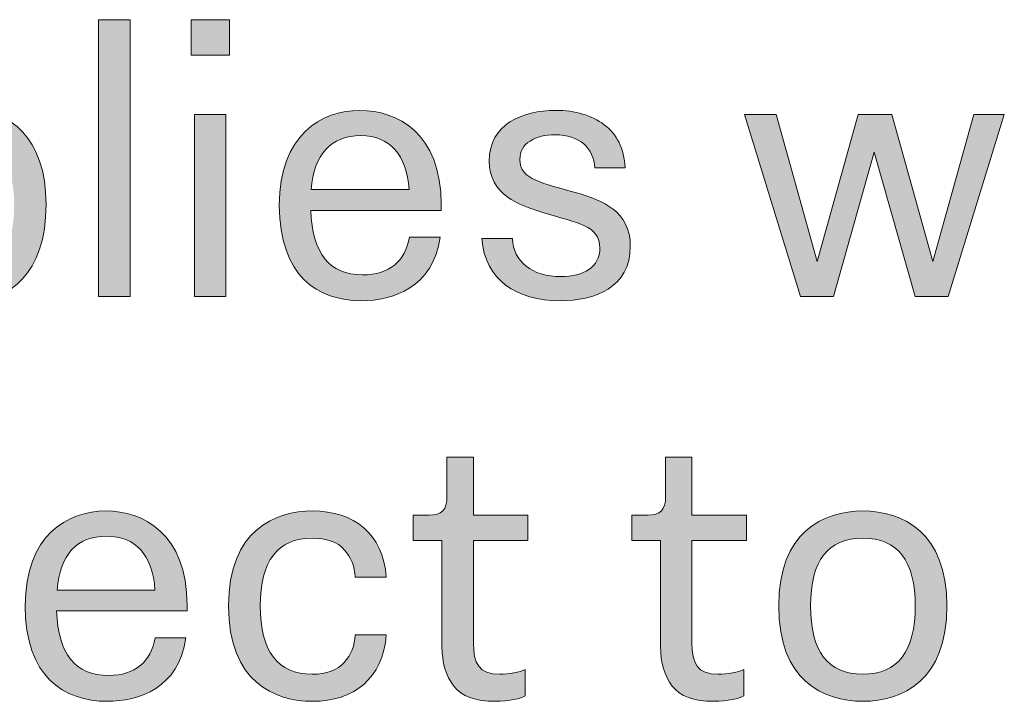
# Model space of a CAD drawing. Units: millimetres. Extents: x -103 to 307, y -308 to -21.
# Drawn here: x 131 to 133, y -179 to -178 of the extents above; entities that cross this region are included whole.
import ezdxf

# ---------------------------------------------------------------- set-up
doc = ezdxf.new("R2010")
doc.units = ezdxf.units.MM
doc.header["$MEASUREMENT"] = 0
doc.layers.add('Labels', color=7, linetype='Continuous')

# ---------------------------------------------------------------- blocks, each defined once
blk = doc.blocks.new('block 86')
at = {"layer": 'Labels', "true_color": 0xffffff}
h = blk.add_hatch(color=7, dxfattribs=at)
h.dxf.hatch_style = 2
h.paths.add_polyline_path([(131.4779, -177.7325), (131.5403, -177.7325), (131.5403, -178.2813), (131.4779, -178.2813)])
h = blk.add_hatch(color=7, dxfattribs=at)
h.dxf.hatch_style = 2
h.paths.add_polyline_path([(131.6616, -177.7325), (131.737, -177.7325), (131.737, -177.8031), (131.6616, -177.8031)])
h.paths.add_polyline_path([(131.6681, -177.9206), (131.7301, -177.9206), (131.7301, -178.2813), (131.6681, -178.2813)])
h = blk.add_hatch(color=7, dxfattribs=at)
h.dxf.hatch_style = 2
edge = h.paths.add_edge_path()
edge.add_spline(control_points=[(131.0597, -177.9206), (131.0597, -177.9206), (131.111, -177.9206), (131.111, -177.9206), (131.111, -177.9206), (131.111, -177.9654), (131.111, -177.9654), (131.1307, -177.9409), (131.1651, -177.9123), (131.2237, -177.9123), (131.2998, -177.9123), (131.3739, -177.9633), (131.3739, -178.099), (131.3739, -178.2372), (131.2998, -178.2895), (131.2237, -178.2895), (131.1699, -178.2895), (131.1372, -178.2616), (131.1217, -178.2441), (131.1217, -178.2441), (131.1217, -178.4453), (131.1217, -178.4453), (131.1217, -178.4453), (131.0597, -178.4453), (131.0597, -178.4453), (131.0597, -178.4453), (131.0597, -177.9206), (131.0597, -177.9206)], knot_values=[0, 0, 0, 0, 1, 1, 1, 2, 2, 2, 3, 3, 3, 4, 4, 4, 5, 5, 5, 6, 6, 6, 7, 7, 7, 8, 8, 8, 9, 9, 9, 9], degree=3, periodic=1)
edge = h.paths.add_edge_path()
edge.add_spline(control_points=[(131.1217, -178.2), (131.1417, -178.2213), (131.171, -178.2358), (131.2089, -178.2358), (131.2764, -178.2358), (131.3108, -178.1869), (131.3108, -178.1004), (131.3108, -178.0157), (131.2764, -177.9664), (131.2089, -177.9664), (131.171, -177.9664), (131.1417, -177.9809), (131.1217, -178.0019), (131.1217, -178.0019), (131.1217, -178.2), (131.1217, -178.2)], knot_values=[0, 0, 0, 0, 1, 1, 1, 2, 2, 2, 3, 3, 3, 4, 4, 4, 5, 5, 5, 5], degree=3, periodic=1)
h = blk.add_hatch(color=7, dxfattribs=at)
h.dxf.hatch_style = 2
edge = h.paths.add_edge_path()
edge.add_spline(control_points=[(132.1542, -178.1635), (132.1411, -178.263), (132.0602, -178.2895), (131.9985, -178.2895), (131.912, -178.2895), (131.8359, -178.2399), (131.8359, -178.1004), (131.8359, -177.9605), (131.9196, -177.9123), (131.9957, -177.9123), (132.0688, -177.9123), (132.1566, -177.9561), (132.1566, -178.0997), (132.1566, -178.0997), (132.1566, -178.1104), (132.1566, -178.1104), (132.1566, -178.1104), (131.8982, -178.1104), (131.8982, -178.1104), (131.901, -178.1955), (131.9351, -178.2382), (132.0009, -178.2382), (132.054, -178.2382), (132.085, -178.2113), (132.0936, -178.1635), (132.0936, -178.1635), (132.1542, -178.1635), (132.1542, -178.1635)], knot_values=[0, 0, 0, 0, 1, 1, 1, 2, 2, 2, 3, 3, 3, 4, 4, 4, 5, 5, 5, 6, 6, 6, 7, 7, 7, 8, 8, 8, 9, 9, 9, 9], degree=3, periodic=1)
edge = h.paths.add_edge_path()
edge.add_spline(control_points=[(132.0929, -178.0691), (132.0884, -177.9995), (132.054, -177.9623), (131.9975, -177.9623), (131.9379, -177.9623), (131.9044, -177.9995), (131.8989, -178.0691), (131.8989, -178.0691), (132.0929, -178.0691), (132.0929, -178.0691)], knot_values=[0, 0, 0, 0, 1, 1, 1, 2, 2, 2, 3, 3, 3, 3], degree=3, periodic=1)
h = blk.add_hatch(color=7, dxfattribs=at)
h.dxf.hatch_style = 2
edge = h.paths.add_edge_path()
edge.add_spline(control_points=[(132.2975, -178.1662), (132.2996, -178.2113), (132.3361, -178.2417), (132.3936, -178.2417), (132.4388, -178.2417), (132.4708, -178.2227), (132.4708, -178.1852), (132.4708, -178.14), (132.426, -178.1356), (132.3619, -178.1156), (132.3082, -178.0997), (132.2517, -178.0791), (132.2517, -178.0126), (132.2517, -177.9399), (132.3172, -177.9123), (132.3837, -177.9123), (132.4222, -177.9123), (132.4543, -177.922), (132.4794, -177.9406), (132.5046, -177.9592), (132.5184, -177.9878), (132.5211, -178.026), (132.5211, -178.026), (132.4608, -178.026), (132.4608, -178.026), (132.4588, -177.9874), (132.4305, -177.9605), (132.3819, -177.9605), (132.3626, -177.9605), (132.3464, -177.9647), (132.3327, -177.9729), (132.3189, -177.9812), (132.3123, -177.9933), (132.3123, -178.0095), (132.3123, -178.0508), (132.3588, -178.0563), (132.4243, -178.0756), (132.4763, -178.0911), (132.5311, -178.1111), (132.5311, -178.1817), (132.5311, -178.2634), (132.4605, -178.2895), (132.3919, -178.2895), (132.3048, -178.2895), (132.2434, -178.2479), (132.2369, -178.1662), (132.2369, -178.1662), (132.2975, -178.1662), (132.2975, -178.1662)], knot_values=[0, 0, 0, 0, 1, 1, 1, 2, 2, 2, 3, 3, 3, 4, 4, 4, 5, 5, 5, 6, 6, 6, 7, 7, 7, 8, 8, 8, 9, 9, 9, 10, 10, 10, 11, 11, 11, 12, 12, 12, 13, 13, 13, 14, 14, 14, 15, 15, 15, 16, 16, 16, 16], degree=3, periodic=1)
h = blk.add_hatch(color=7, dxfattribs=at)
h.dxf.hatch_style = 2
h.paths.add_polyline_path([(132.7571, -177.9206), (132.8201, -177.9206), (132.9014, -178.2117), (132.9824, -177.9206), (133.0489, -177.9206), (133.1302, -178.2117), (133.2112, -177.9206), (133.2718, -177.9206), (133.1609, -178.2813), (133.0954, -178.2813), (133.0141, -177.9953), (132.9335, -178.2813), (132.868, -178.2813)])
h = blk.add_hatch(color=7, dxfattribs=at)
h.dxf.hatch_style = 2
edge = h.paths.add_edge_path()
edge.add_spline(control_points=[(132.158, -178.7643), (132.158, -178.7643), (132.1008, -178.7643), (132.1008, -178.7643), (132.1008, -178.7643), (132.1008, -178.7143), (132.1008, -178.7143), (132.1008, -178.7143), (132.1325, -178.7143), (132.1325, -178.7143), (132.1577, -178.7143), (132.168, -178.7033), (132.168, -178.6778), (132.168, -178.6778), (132.168, -178.5993), (132.168, -178.5993), (132.168, -178.5993), (132.2204, -178.5993), (132.2204, -178.5993), (132.2204, -178.5993), (132.2204, -178.7143), (132.2204, -178.7143), (132.2204, -178.7143), (132.3282, -178.7143), (132.3282, -178.7143), (132.3282, -178.7143), (132.3282, -178.7643), (132.3282, -178.7643), (132.3282, -178.7643), (132.2204, -178.7643), (132.2204, -178.7643), (132.2204, -178.7643), (132.2204, -178.9672), (132.2204, -178.9672), (132.2204, -179.0082), (132.2307, -179.0296), (132.2724, -179.0296), (132.2913, -179.0296), (132.312, -179.0258), (132.323, -179.0203), (132.323, -179.0203), (132.323, -179.0726), (132.323, -179.0726), (132.3144, -179.0778), (132.2913, -179.0833), (132.2634, -179.0833), (132.2241, -179.0833), (132.1966, -179.0733), (132.1814, -179.053), (132.1659, -179.0327), (132.158, -179.0065), (132.158, -178.9748), (132.158, -178.9748), (132.158, -178.7643), (132.158, -178.7643)], knot_values=[0, 0, 0, 0, 1, 1, 1, 2, 2, 2, 3, 3, 3, 4, 4, 4, 5, 5, 5, 6, 6, 6, 7, 7, 7, 8, 8, 8, 9, 9, 9, 10, 10, 10, 11, 11, 11, 12, 12, 12, 13, 13, 13, 14, 14, 14, 15, 15, 15, 16, 16, 16, 17, 17, 17, 18, 18, 18, 18], degree=3, periodic=1)
h = blk.add_hatch(color=7, dxfattribs=at)
h.dxf.hatch_style = 2
edge = h.paths.add_edge_path()
edge.add_spline(control_points=[(132.591, -178.7643), (132.591, -178.7643), (132.5339, -178.7643), (132.5339, -178.7643), (132.5339, -178.7643), (132.5339, -178.7143), (132.5339, -178.7143), (132.5339, -178.7143), (132.5652, -178.7143), (132.5652, -178.7143), (132.5907, -178.7143), (132.601, -178.7033), (132.601, -178.6778), (132.601, -178.6778), (132.601, -178.5993), (132.601, -178.5993), (132.601, -178.5993), (132.6531, -178.5993), (132.6531, -178.5993), (132.6531, -178.5993), (132.6531, -178.7143), (132.6531, -178.7143), (132.6531, -178.7143), (132.7609, -178.7143), (132.7609, -178.7143), (132.7609, -178.7143), (132.7609, -178.7643), (132.7609, -178.7643), (132.7609, -178.7643), (132.6531, -178.7643), (132.6531, -178.7643), (132.6531, -178.7643), (132.6531, -178.9672), (132.6531, -178.9672), (132.6531, -179.0082), (132.6634, -179.0296), (132.7054, -179.0296), (132.724, -179.0296), (132.7447, -179.0258), (132.7561, -179.0203), (132.7561, -179.0203), (132.7561, -179.0726), (132.7561, -179.0726), (132.7471, -179.0778), (132.724, -179.0833), (132.6961, -179.0833), (132.6568, -179.0833), (132.6296, -179.0733), (132.6141, -179.053), (132.599, -179.0327), (132.591, -179.0065), (132.591, -178.9748), (132.591, -178.9748), (132.591, -178.7643), (132.591, -178.7643)], knot_values=[0, 0, 0, 0, 1, 1, 1, 2, 2, 2, 3, 3, 3, 4, 4, 4, 5, 5, 5, 6, 6, 6, 7, 7, 7, 8, 8, 8, 9, 9, 9, 10, 10, 10, 11, 11, 11, 12, 12, 12, 13, 13, 13, 14, 14, 14, 15, 15, 15, 16, 16, 16, 17, 17, 17, 18, 18, 18, 18], degree=3, periodic=1)
h = blk.add_hatch(color=7, dxfattribs=at)
h.dxf.hatch_style = 2
edge = h.paths.add_edge_path()
edge.add_spline(control_points=[(131.6509, -178.9572), (131.6378, -179.0568), (131.5568, -179.0833), (131.4952, -179.0833), (131.4087, -179.0833), (131.3326, -179.0337), (131.3326, -178.8942), (131.3326, -178.7543), (131.4163, -178.7061), (131.4924, -178.7061), (131.5654, -178.7061), (131.6533, -178.7498), (131.6533, -178.8935), (131.6533, -178.8935), (131.6533, -178.9042), (131.6533, -178.9042), (131.6533, -178.9042), (131.3949, -178.9042), (131.3949, -178.9042), (131.3977, -178.9892), (131.4318, -179.032), (131.4976, -179.032), (131.5506, -179.032), (131.5816, -179.0051), (131.5902, -178.9572), (131.5902, -178.9572), (131.6509, -178.9572), (131.6509, -178.9572)], knot_values=[0, 0, 0, 0, 1, 1, 1, 2, 2, 2, 3, 3, 3, 4, 4, 4, 5, 5, 5, 6, 6, 6, 7, 7, 7, 8, 8, 8, 9, 9, 9, 9], degree=3, periodic=1)
edge = h.paths.add_edge_path()
edge.add_spline(control_points=[(131.5896, -178.8628), (131.5851, -178.7932), (131.5506, -178.756), (131.4941, -178.756), (131.4345, -178.756), (131.4011, -178.7932), (131.3956, -178.8628), (131.3956, -178.8628), (131.5896, -178.8628), (131.5896, -178.8628)], knot_values=[0, 0, 0, 0, 1, 1, 1, 2, 2, 2, 3, 3, 3, 3], degree=3, periodic=1)
h = blk.add_hatch(color=7, dxfattribs=at)
h.dxf.hatch_style = 2
edge = h.paths.add_edge_path()
edge.add_spline(control_points=[(132.0478, -178.9514), (132.0412, -179.0378), (131.9837, -179.0833), (131.902, -179.0833), (131.8269, -179.0833), (131.7353, -179.0457), (131.7353, -178.8942), (131.7353, -178.744), (131.8269, -178.7061), (131.902, -178.7061), (131.9837, -178.7061), (132.0412, -178.7508), (132.0478, -178.837), (132.0478, -178.837), (131.9864, -178.837), (131.9864, -178.837), (131.9851, -178.816), (131.9782, -178.798), (131.9644, -178.7829), (131.9509, -178.7674), (131.9296, -178.7601), (131.901, -178.7601), (131.8328, -178.7601), (131.7983, -178.8049), (131.7983, -178.8942), (131.7983, -178.9844), (131.8328, -179.0296), (131.901, -179.0296), (131.9296, -179.0296), (131.9509, -179.0216), (131.9644, -179.0061), (131.9782, -178.991), (131.9851, -178.9727), (131.9864, -178.9514), (131.9864, -178.9514), (132.0478, -178.9514), (132.0478, -178.9514)], knot_values=[0, 0, 0, 0, 1, 1, 1, 2, 2, 2, 3, 3, 3, 4, 4, 4, 5, 5, 5, 6, 6, 6, 7, 7, 7, 8, 8, 8, 9, 9, 9, 10, 10, 10, 11, 11, 11, 12, 12, 12, 12], degree=3, periodic=1)
h = blk.add_hatch(color=7, dxfattribs=at)
h.dxf.hatch_style = 2
edge = h.paths.add_edge_path()
edge.add_spline(control_points=[(132.825, -178.8942), (132.825, -178.7477), (132.9132, -178.7061), (132.9917, -178.7061), (133.0699, -178.7061), (133.1581, -178.7477), (133.1581, -178.8942), (133.1581, -179.0423), (133.0699, -179.0833), (132.9917, -179.0833), (132.9132, -179.0833), (132.825, -179.0423), (132.825, -178.8942)], knot_values=[0, 0, 0, 0, 1, 1, 1, 2, 2, 2, 3, 3, 3, 4, 4, 4, 4], degree=3, periodic=1)
edge = h.paths.add_edge_path()
edge.add_spline(control_points=[(133.0954, -178.8942), (133.0954, -178.8049), (133.061, -178.7601), (132.9917, -178.7601), (132.9225, -178.7601), (132.888, -178.8049), (132.888, -178.8942), (132.888, -178.9844), (132.9225, -179.0296), (132.9917, -179.0296), (133.061, -179.0296), (133.0954, -178.9844), (133.0954, -178.8942)], knot_values=[0, 0, 0, 0, 1, 1, 1, 2, 2, 2, 3, 3, 3, 4, 4, 4, 4], degree=3, periodic=1)
at = {"layer": 'Labels', "lineweight": 0}
for points in [[(131.4779, -177.7325), (131.5403, -177.7325), (131.5403, -178.2813), (131.4779, -178.2813), (131.4779, -177.7325)], [(131.6616, -177.7325), (131.737, -177.7325), (131.737, -177.8031), (131.6616, -177.8031), (131.6616, -177.7325)], [(131.6681, -177.9206), (131.7301, -177.9206), (131.7301, -178.2813), (131.6681, -178.2813), (131.6681, -177.9206)], [(132.7571, -177.9206), (132.8201, -177.9206), (132.9014, -178.2117), (132.9824, -177.9206), (133.0489, -177.9206), (133.1302, -178.2117), (133.2112, -177.9206), (133.2718, -177.9206), (133.1609, -178.2813), (133.0954, -178.2813), (133.0141, -177.9953), (132.9335, -178.2813), (132.868, -178.2813), (132.7571, -177.9206)]]:
    blk.add_lwpolyline(points, dxfattribs=at)
for points, knots in [([(131.0597, -177.9206), (131.0597, -177.9206), (131.111, -177.9206), (131.111, -177.9206), (131.111, -177.9206), (131.111, -177.9654), (131.111, -177.9654), (131.1307, -177.9409), (131.1651, -177.9123), (131.2237, -177.9123), (131.2998, -177.9123), (131.3739, -177.9633), (131.3739, -178.099), (131.3739, -178.2372), (131.2998, -178.2895), (131.2237, -178.2895), (131.1699, -178.2895), (131.1372, -178.2616), (131.1217, -178.2441), (131.1217, -178.2441), (131.1217, -178.4453), (131.1217, -178.4453), (131.1217, -178.4453), (131.0597, -178.4453), (131.0597, -178.4453), (131.0597, -178.4453), (131.0597, -177.9206), (131.0597, -177.9206)], [0, 0, 0, 0, 1, 1, 1, 2, 2, 2, 3, 3, 3, 4, 4, 4, 5, 5, 5, 6, 6, 6, 7, 7, 7, 8, 8, 8, 9, 9, 9, 9]), ([(132.1542, -178.1635), (132.1411, -178.263), (132.0602, -178.2895), (131.9985, -178.2895), (131.912, -178.2895), (131.8359, -178.2399), (131.8359, -178.1004), (131.8359, -177.9605), (131.9196, -177.9123), (131.9957, -177.9123), (132.0688, -177.9123), (132.1566, -177.9561), (132.1566, -178.0997), (132.1566, -178.0997), (132.1566, -178.1104), (132.1566, -178.1104), (132.1566, -178.1104), (131.8982, -178.1104), (131.8982, -178.1104), (131.901, -178.1955), (131.9351, -178.2382), (132.0009, -178.2382), (132.054, -178.2382), (132.085, -178.2113), (132.0936, -178.1635), (132.0936, -178.1635), (132.1542, -178.1635), (132.1542, -178.1635)], [0, 0, 0, 0, 1, 1, 1, 2, 2, 2, 3, 3, 3, 4, 4, 4, 5, 5, 5, 6, 6, 6, 7, 7, 7, 8, 8, 8, 9, 9, 9, 9]), ([(132.2975, -178.1662), (132.2996, -178.2113), (132.3361, -178.2417), (132.3936, -178.2417), (132.4388, -178.2417), (132.4708, -178.2227), (132.4708, -178.1852), (132.4708, -178.14), (132.426, -178.1356), (132.3619, -178.1156), (132.3082, -178.0997), (132.2517, -178.0791), (132.2517, -178.0126), (132.2517, -177.9399), (132.3172, -177.9123), (132.3837, -177.9123), (132.4222, -177.9123), (132.4543, -177.922), (132.4794, -177.9406), (132.5046, -177.9592), (132.5184, -177.9878), (132.5211, -178.026), (132.5211, -178.026), (132.4608, -178.026), (132.4608, -178.026), (132.4588, -177.9874), (132.4305, -177.9605), (132.3819, -177.9605), (132.3626, -177.9605), (132.3464, -177.9647), (132.3327, -177.9729), (132.3189, -177.9812), (132.3123, -177.9933), (132.3123, -178.0095), (132.3123, -178.0508), (132.3588, -178.0563), (132.4243, -178.0756), (132.4763, -178.0911), (132.5311, -178.1111), (132.5311, -178.1817), (132.5311, -178.2634), (132.4605, -178.2895), (132.3919, -178.2895), (132.3048, -178.2895), (132.2434, -178.2479), (132.2369, -178.1662), (132.2369, -178.1662), (132.2975, -178.1662), (132.2975, -178.1662)], [0, 0, 0, 0, 1, 1, 1, 2, 2, 2, 3, 3, 3, 4, 4, 4, 5, 5, 5, 6, 6, 6, 7, 7, 7, 8, 8, 8, 9, 9, 9, 10, 10, 10, 11, 11, 11, 12, 12, 12, 13, 13, 13, 14, 14, 14, 15, 15, 15, 16, 16, 16, 16]), ([(132.0929, -178.0691), (132.0884, -177.9995), (132.054, -177.9623), (131.9975, -177.9623), (131.9379, -177.9623), (131.9044, -177.9995), (131.8989, -178.0691), (131.8989, -178.0691), (132.0929, -178.0691), (132.0929, -178.0691)], [0, 0, 0, 0, 1, 1, 1, 2, 2, 2, 3, 3, 3, 3]), ([(132.158, -178.7643), (132.158, -178.7643), (132.1008, -178.7643), (132.1008, -178.7643), (132.1008, -178.7643), (132.1008, -178.7143), (132.1008, -178.7143), (132.1008, -178.7143), (132.1325, -178.7143), (132.1325, -178.7143), (132.1577, -178.7143), (132.168, -178.7033), (132.168, -178.6778), (132.168, -178.6778), (132.168, -178.5993), (132.168, -178.5993), (132.168, -178.5993), (132.2204, -178.5993), (132.2204, -178.5993), (132.2204, -178.5993), (132.2204, -178.7143), (132.2204, -178.7143), (132.2204, -178.7143), (132.3282, -178.7143), (132.3282, -178.7143), (132.3282, -178.7143), (132.3282, -178.7643), (132.3282, -178.7643), (132.3282, -178.7643), (132.2204, -178.7643), (132.2204, -178.7643), (132.2204, -178.7643), (132.2204, -178.9672), (132.2204, -178.9672), (132.2204, -179.0082), (132.2307, -179.0296), (132.2724, -179.0296), (132.2913, -179.0296), (132.312, -179.0258), (132.323, -179.0203), (132.323, -179.0203), (132.323, -179.0726), (132.323, -179.0726), (132.3144, -179.0778), (132.2913, -179.0833), (132.2634, -179.0833), (132.2241, -179.0833), (132.1966, -179.0733), (132.1814, -179.053), (132.1659, -179.0327), (132.158, -179.0065), (132.158, -178.9748), (132.158, -178.9748), (132.158, -178.7643), (132.158, -178.7643)], [0, 0, 0, 0, 1, 1, 1, 2, 2, 2, 3, 3, 3, 4, 4, 4, 5, 5, 5, 6, 6, 6, 7, 7, 7, 8, 8, 8, 9, 9, 9, 10, 10, 10, 11, 11, 11, 12, 12, 12, 13, 13, 13, 14, 14, 14, 15, 15, 15, 16, 16, 16, 17, 17, 17, 18, 18, 18, 18]), ([(132.591, -178.7643), (132.591, -178.7643), (132.5339, -178.7643), (132.5339, -178.7643), (132.5339, -178.7643), (132.5339, -178.7143), (132.5339, -178.7143), (132.5339, -178.7143), (132.5652, -178.7143), (132.5652, -178.7143), (132.5907, -178.7143), (132.601, -178.7033), (132.601, -178.6778), (132.601, -178.6778), (132.601, -178.5993), (132.601, -178.5993), (132.601, -178.5993), (132.6531, -178.5993), (132.6531, -178.5993), (132.6531, -178.5993), (132.6531, -178.7143), (132.6531, -178.7143), (132.6531, -178.7143), (132.7609, -178.7143), (132.7609, -178.7143), (132.7609, -178.7143), (132.7609, -178.7643), (132.7609, -178.7643), (132.7609, -178.7643), (132.6531, -178.7643), (132.6531, -178.7643), (132.6531, -178.7643), (132.6531, -178.9672), (132.6531, -178.9672), (132.6531, -179.0082), (132.6634, -179.0296), (132.7054, -179.0296), (132.724, -179.0296), (132.7447, -179.0258), (132.7561, -179.0203), (132.7561, -179.0203), (132.7561, -179.0726), (132.7561, -179.0726), (132.7471, -179.0778), (132.724, -179.0833), (132.6961, -179.0833), (132.6568, -179.0833), (132.6296, -179.0733), (132.6141, -179.053), (132.599, -179.0327), (132.591, -179.0065), (132.591, -178.9748), (132.591, -178.9748), (132.591, -178.7643), (132.591, -178.7643)], [0, 0, 0, 0, 1, 1, 1, 2, 2, 2, 3, 3, 3, 4, 4, 4, 5, 5, 5, 6, 6, 6, 7, 7, 7, 8, 8, 8, 9, 9, 9, 10, 10, 10, 11, 11, 11, 12, 12, 12, 13, 13, 13, 14, 14, 14, 15, 15, 15, 16, 16, 16, 17, 17, 17, 18, 18, 18, 18]), ([(131.6509, -178.9572), (131.6378, -179.0568), (131.5568, -179.0833), (131.4952, -179.0833), (131.4087, -179.0833), (131.3326, -179.0337), (131.3326, -178.8942), (131.3326, -178.7543), (131.4163, -178.7061), (131.4924, -178.7061), (131.5654, -178.7061), (131.6533, -178.7498), (131.6533, -178.8935), (131.6533, -178.8935), (131.6533, -178.9042), (131.6533, -178.9042), (131.6533, -178.9042), (131.3949, -178.9042), (131.3949, -178.9042), (131.3977, -178.9892), (131.4318, -179.032), (131.4976, -179.032), (131.5506, -179.032), (131.5816, -179.0051), (131.5902, -178.9572), (131.5902, -178.9572), (131.6509, -178.9572), (131.6509, -178.9572)], [0, 0, 0, 0, 1, 1, 1, 2, 2, 2, 3, 3, 3, 4, 4, 4, 5, 5, 5, 6, 6, 6, 7, 7, 7, 8, 8, 8, 9, 9, 9, 9]), ([(132.0478, -178.9514), (132.0412, -179.0378), (131.9837, -179.0833), (131.902, -179.0833), (131.8269, -179.0833), (131.7353, -179.0457), (131.7353, -178.8942), (131.7353, -178.744), (131.8269, -178.7061), (131.902, -178.7061), (131.9837, -178.7061), (132.0412, -178.7508), (132.0478, -178.837), (132.0478, -178.837), (131.9864, -178.837), (131.9864, -178.837), (131.9851, -178.816), (131.9782, -178.798), (131.9644, -178.7829), (131.9509, -178.7674), (131.9296, -178.7601), (131.901, -178.7601), (131.8328, -178.7601), (131.7983, -178.8049), (131.7983, -178.8942), (131.7983, -178.9844), (131.8328, -179.0296), (131.901, -179.0296), (131.9296, -179.0296), (131.9509, -179.0216), (131.9644, -179.0061), (131.9782, -178.991), (131.9851, -178.9727), (131.9864, -178.9514), (131.9864, -178.9514), (132.0478, -178.9514), (132.0478, -178.9514)], [0, 0, 0, 0, 1, 1, 1, 2, 2, 2, 3, 3, 3, 4, 4, 4, 5, 5, 5, 6, 6, 6, 7, 7, 7, 8, 8, 8, 9, 9, 9, 10, 10, 10, 11, 11, 11, 12, 12, 12, 12]), ([(132.825, -178.8942), (132.825, -178.7477), (132.9132, -178.7061), (132.9917, -178.7061), (133.0699, -178.7061), (133.1581, -178.7477), (133.1581, -178.8942), (133.1581, -179.0423), (133.0699, -179.0833), (132.9917, -179.0833), (132.9132, -179.0833), (132.825, -179.0423), (132.825, -178.8942)], [0, 0, 0, 0, 1, 1, 1, 2, 2, 2, 3, 3, 3, 4, 4, 4, 4]), ([(131.5896, -178.8628), (131.5851, -178.7932), (131.5506, -178.756), (131.4941, -178.756), (131.4345, -178.756), (131.4011, -178.7932), (131.3956, -178.8628), (131.3956, -178.8628), (131.5896, -178.8628), (131.5896, -178.8628)], [0, 0, 0, 0, 1, 1, 1, 2, 2, 2, 3, 3, 3, 3]), ([(133.0954, -178.8942), (133.0954, -178.8049), (133.061, -178.7601), (132.9917, -178.7601), (132.9225, -178.7601), (132.888, -178.8049), (132.888, -178.8942), (132.888, -178.9844), (132.9225, -179.0296), (132.9917, -179.0296), (133.061, -179.0296), (133.0954, -178.9844), (133.0954, -178.8942)], [0, 0, 0, 0, 1, 1, 1, 2, 2, 2, 3, 3, 3, 4, 4, 4, 4])]:
    blk.add_open_spline(points, degree=3, knots=knots, dxfattribs=at)

msp = doc.modelspace()

# ---------------------------------------------------------------- block references
at = {"layer": 'Labels'}
msp.add_blockref('block 86', (0, 0), dxfattribs=at)

doc.saveas('drawing.dxf')
